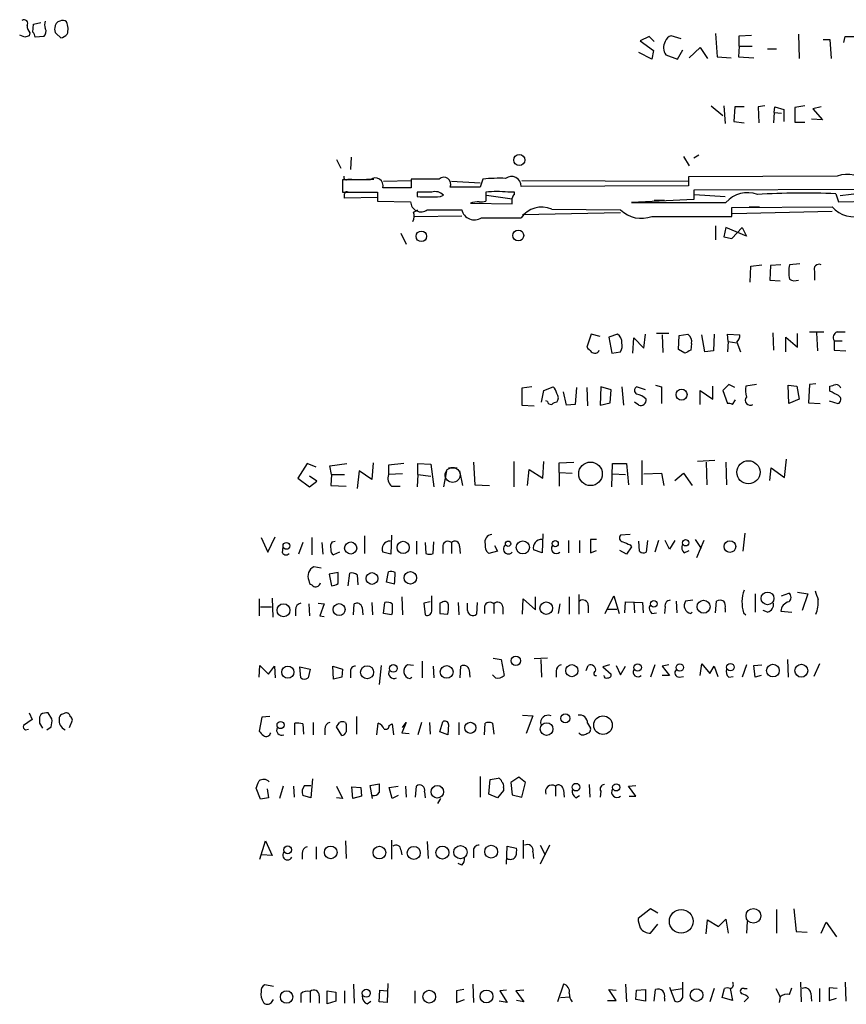
# Model space of a CAD drawing. Extents: x 7 to 1057, y 4 to 872.
# Drawn here: x 866 to 962, y 173 to 287 of the extents above; entities that cross this region are included whole.
import ezdxf

# ---------------------------------------------------------------- set-up
doc = ezdxf.new("R2010")
doc.units = 0
doc.header["$MEASUREMENT"] = 0
doc.layers.add('MAIN', color=5, linetype='CONTINUOUS')

msp = doc.modelspace()

# ---------------------------------------------------------------- linework, layer by layer
at = {"layer": 'MAIN'}
for p, q in [((867.5793, 285.3266), (867.664, 286.2579)), ((867.664, 286.2579), (868.5107, 286.4273)), ((867.2407, 285.2419), (867.156, 284.9033)), ((870.2887, 285.1573), (870.7967, 284.6493)), ((946.5733, 285.1573), (946.7427, 282.4479)), ((956.1407, 285.0726), (956.2253, 282.2786)), ((866.648, 284.7339), (866.0553, 284.9879)), ((868.8493, 284.8186), (867.8333, 284.7339)), ((938.8687, 284.8186), (937.8527, 284.3106)), ((937.8527, 284.3106), (939.3767, 283.2099)), ((939.4613, 284.2259), (938.8687, 284.8186)), ((942.594, 284.5646), (941.4087, 284.9033)), ((949.2827, 284.9033), (950.722, 284.9879)), ((949.2827, 283.7179), (949.2827, 284.9033)), ((959.0193, 284.4799), (959.7813, 284.4799)), ((959.7813, 284.4799), (959.9507, 282.2786)), ((961.39, 284.1413), (961.5593, 284.8186)), ((961.5593, 284.8186), (962.5753, 284.8186)), ((939.2073, 282.1939), (937.6833, 282.9559)), ((939.3767, 283.2099), (939.2073, 282.1939)), ((942.1707, 282.1939), (942.7633, 283.2946)), ((943.5253, 282.3633), (944.7953, 283.5486)), ((944.7953, 283.5486), (945.642, 282.2786)), ((949.2827, 283.7179), (949.198, 282.4479)), ((949.2827, 283.7179), (950.8067, 283.7179)), ((952.5847, 283.3793), (953.6007, 283.3793)), ((940.816, 282.7019), (942.1707, 282.1939)), ((946.7427, 282.4479), (948.3513, 282.3633)), ((949.198, 282.4479), (950.976, 282.3633)), ((946.0653, 276.7753), (947.42, 275.6746)), ((947.5047, 276.7753), (947.674, 274.7433)), ((948.7747, 276.6906), (948.69, 274.9973)), ((949.8753, 276.6906), (948.7747, 276.6906)), ((952.246, 276.7753), (951.484, 276.6906)), ((951.484, 276.6906), (951.5687, 274.8279)), ((953.3467, 276.0133), (953.262, 274.8279)), ((953.3467, 276.0133), (953.4313, 276.6906)), ((953.3467, 276.0133), (954.1933, 275.9286)), ((953.4313, 276.6906), (954.4473, 276.3519)), ((954.4473, 276.3519), (954.4473, 274.9973)), ((956.9027, 276.7753), (955.7173, 276.6059)), ((955.7173, 276.6059), (955.7173, 274.9126)), ((958.7653, 276.6906), (957.834, 276.4366)), ((957.834, 276.4366), (958.9347, 275.1666)), ((948.69, 274.9973), (949.8753, 274.8279)), ((955.7173, 274.9126), (956.9027, 274.9126)), ((958.9347, 275.1666), (957.6647, 275.2513)), ((902.716, 270.5946), (903.224, 269.5786)), ((904.4093, 270.8486), (904.3247, 269.4093)), ((942.848, 270.9333), (943.5253, 269.8326)), ((944.0333, 270.7639), (944.626, 271.1026)), ((906.6107, 268.2239), (903.3933, 268.2239)), ((903.3933, 268.2239), (903.3933, 266.7846)), ((904.0707, 268.3086), (904.494, 268.3086)), ((906.1873, 268.3086), (907.034, 268.3086)), ((908.1347, 268.0546), (911.352, 268.1393)), ((914.5693, 268.3086), (911.352, 268.3086)), ((911.352, 268.3086), (911.352, 267.2926)), ((916.0087, 268.0546), (919.3107, 267.8853)), ((919.6493, 268.3086), (919.3107, 267.3773)), ((924.1367, 268.1393), (943.4407, 268.0546)), ((960.628, 268.6473), (943.4407, 268.5626)), ((943.4407, 268.5626), (943.4407, 267.5466)), ((903.3933, 266.7846), (907.4573, 266.7846)), ((907.4573, 266.7846), (907.4573, 265.7686)), ((911.352, 267.2926), (908.05, 267.2926)), ((912.0293, 266.7846), (912.0293, 266.2766)), ((919.3107, 267.3773), (915.8393, 267.3773)), ((919.988, 266.7846), (919.988, 265.7686)), ((923.29, 266.7846), (922.528, 266.7846)), ((923.29, 266.5306), (923.29, 266.7846)), ((943.4407, 267.5466), (924.052, 267.4619)), ((963.5067, 267.1233), (944.0333, 267.0386)), ((944.0333, 267.0386), (944.0333, 265.9379)), ((907.4573, 266.1919), (903.6473, 266.1073)), ((907.4573, 265.7686), (911.2673, 265.6839)), ((914.7387, 266.2766), (915.0773, 266.4459)), ((920.0727, 266.4459), (923.036, 266.0226)), ((944.0333, 265.9379), (936.8367, 265.5993)), ((939.4613, 265.8533), (940.6467, 265.8533)), ((944.118, 266.5306), (947.674, 266.2766)), ((960.4587, 266.6153), (960.7973, 265.6839)), ((960.7973, 265.6839), (971.3807, 265.8533)), ((963.5067, 266.6999), (960.9667, 266.3613)), ((911.606, 264.4986), (912.114, 264.7526)), ((913.2147, 264.7526), (917.194, 264.7526)), ((918.21, 265.5146), (923.036, 265.4299)), ((927.608, 264.8373), (935.5667, 264.7526)), ((936.8367, 265.5993), (947.7587, 265.5993)), ((948.436, 265.0066), (960.0353, 265.0913)), ((948.436, 263.9906), (948.436, 265.0066)), ((948.5207, 264.3293), (960.0353, 264.5833)), ((950.468, 265.0913), (951.6533, 265.0913)), ((911.6907, 263.9906), (917.194, 264.0753)), ((919.48, 263.8213), (924.052, 263.8213)), ((935.5667, 264.4139), (924.2213, 264.1599)), ((939.2073, 263.9906), (948.436, 263.9906)), ((946.5733, 262.8899), (946.5733, 261.2813)), ((947.7587, 262.7206), (947.5047, 261.6199)), ((950.1293, 261.7046), (947.7587, 262.7206)), ((948.436, 261.4506), (949.6213, 262.7206)), ((949.6213, 262.7206), (950.1293, 261.7046)), ((910.1667, 262.0433), (910.7593, 260.7733)), ((947.5047, 261.6199), (948.436, 261.4506)), ((950.5527, 256.3706), (950.6373, 258.2333)), ((950.6373, 258.2333), (951.9073, 258.4026)), ((952.9233, 258.3179), (952.8387, 256.6246)), ((954.1087, 258.4026), (952.9233, 258.3179)), ((956.31, 258.4873), (955.1247, 258.4026)), ((958.0033, 257.6406), (958.0033, 256.6246)), ((952.8387, 256.6246), (954.024, 256.5399)), ((932.18, 250.3593), (931.672, 248.8353)), ((933.196, 250.1053), (932.18, 250.3593)), ((935.228, 250.3593), (934.212, 250.0206)), ((934.212, 250.0206), (934.5507, 248.1579)), ((937.006, 248.1579), (937.0907, 249.9359)), ((937.0907, 249.9359), (938.276, 248.7506)), ((938.276, 248.7506), (938.4453, 250.3593)), ((941.1547, 250.4439), (939.7153, 250.4439)), ((940.3927, 250.2746), (940.4773, 248.2426)), ((942.2553, 248.5813), (942.34, 250.1899)), ((942.34, 250.1899), (943.356, 250.3593)), ((945.3033, 248.3273), (944.9647, 250.2746)), ((946.404, 250.3593), (946.3193, 248.4119)), ((948.0127, 249.5126), (947.928, 250.3593)), ((947.928, 250.3593), (949.3673, 250.2746)), ((953.1773, 250.5286), (953.262, 248.4966)), ((954.7013, 248.3273), (954.7013, 250.0206)), ((954.7013, 250.0206), (956.056, 248.8353)), ((956.056, 248.8353), (956.056, 250.4439)), ((957.4107, 250.6133), (959.104, 250.6133)), ((958.2573, 250.5286), (958.342, 248.4119)), ((960.628, 250.6133), (961.5593, 250.6133)), ((943.0173, 248.1579), (942.2553, 248.5813)), ((943.7793, 249.2586), (943.6947, 248.4966)), ((948.0127, 249.5126), (947.928, 248.3273)), ((948.0127, 249.5126), (949.0287, 249.3433)), ((949.0287, 249.4279), (949.452, 248.3273)), ((960.2893, 249.5973), (960.2893, 248.4966)), ((960.2893, 249.5973), (961.2207, 249.5973)), ((934.5507, 248.1579), (935.5667, 248.3273)), ((946.3193, 248.4119), (945.3033, 248.3273)), ((960.2893, 248.4966), (961.644, 248.4119)), ((925.322, 244.2633), (924.1367, 244.0939)), ((924.1367, 244.0939), (924.1367, 242.1466)), ((926.6767, 243.8399), (927.7773, 244.2633)), ((930.4867, 244.1786), (930.3173, 242.2313)), ((931.672, 244.1786), (931.7567, 242.0619)), ((933.2807, 244.2633), (933.196, 242.1466)), ((934.466, 243.9246), (933.2807, 244.2633)), ((935.736, 244.2633), (935.9053, 242.1466)), ((938.4453, 243.9246), (937.4293, 244.2633)), ((939.6307, 244.4326), (940.308, 244.2633)), ((940.308, 244.2633), (940.308, 242.3159)), ((946.2347, 242.8239), (946.2347, 244.3479)), ((948.0973, 244.5173), (947.42, 243.8399)), ((948.7747, 244.1786), (948.0973, 244.5173)), ((951.3147, 244.5173), (950.0447, 244.3479)), ((955.04, 242.3159), (954.9553, 244.4326)), ((954.9553, 244.4326), (955.9713, 244.3479)), ((955.9713, 244.3479), (956.2253, 242.8239)), ((957.4107, 244.5173), (957.326, 242.4006)), ((958.1727, 244.6019), (957.4107, 244.5173)), ((959.7813, 243.7553), (959.7813, 244.3479)), ((926.4227, 242.4853), (926.6767, 243.8399)), ((929.3013, 242.1466), (928.9627, 243.6706)), ((934.3813, 242.4006), (934.466, 243.9246)), ((944.7953, 242.2313), (944.7953, 243.8399)), ((944.7953, 243.8399), (946.2347, 242.8239)), ((947.42, 243.8399), (947.928, 242.3159)), ((956.2253, 242.8239), (955.04, 242.3159)), ((924.1367, 242.1466), (925.576, 242.0619)), ((927.1, 242.5699), (926.9307, 242.6546)), ((930.3173, 242.2313), (929.3013, 242.1466)), ((933.196, 242.1466), (934.3813, 242.4006)), ((937.6833, 242.1466), (937.1753, 242.4853)), ((948.5207, 242.2313), (948.8593, 242.7393)), ((957.326, 242.4006), (958.6807, 242.3159)), ((959.6967, 242.6546), (960.7127, 242.3159)), ((899.3293, 235.3733), (898.2287, 233.6799)), ((900.3453, 234.9499), (899.3293, 235.3733)), ((901.954, 235.1193), (903.9013, 235.3733)), ((902.1233, 234.1033), (901.954, 235.1193)), ((906.9493, 235.4579), (906.78, 233.5106)), ((910.5053, 235.3733), (908.7273, 235.2039)), ((908.7273, 235.2039), (908.7273, 234.1033)), ((912.114, 234.1033), (912.114, 235.3733)), ((912.114, 235.3733), (913.638, 235.2886)), ((913.638, 235.2886), (913.9767, 232.6639)), ((915.67, 234.8653), (916.686, 234.8653)), ((918.5487, 235.5426), (918.718, 232.9179)), ((923.2053, 235.6273), (923.2053, 232.6639)), ((926.592, 233.6799), (926.6767, 235.6273)), ((928.4547, 235.4579), (930.148, 235.5426)), ((928.4547, 234.3573), (928.4547, 235.4579)), ((934.5507, 232.6639), (934.6353, 235.3733)), ((934.6353, 235.3733), (936.244, 235.3733)), ((936.244, 235.3733), (936.498, 232.9179)), ((938.022, 235.7119), (938.022, 232.9179)), ((946.4887, 235.7119), (944.4567, 235.6273)), ((945.4727, 235.5426), (945.5573, 232.9179)), ((947.7587, 235.5426), (947.8433, 232.9179)), ((952.8387, 233.4259), (953.008, 234.8653)), ((953.008, 234.8653), (954.532, 233.7646)), ((954.532, 233.7646), (954.786, 235.8813)), ((900.43, 233.3413), (899.5833, 233.9339)), ((902.1233, 234.1033), (902.0387, 232.8333)), ((902.1233, 234.1033), (903.6473, 234.1033)), ((905.3407, 234.5266), (905.0867, 232.4946)), ((906.78, 233.5106), (905.3407, 234.5266)), ((910.336, 234.1879), (908.7273, 234.1033)), ((912.114, 234.1033), (912.0293, 232.6639)), ((912.114, 234.1033), (913.638, 233.9339)), ((915.416, 234.5266), (915.0773, 232.6639)), ((916.94, 234.5266), (917.2787, 232.8333)), ((924.814, 232.8333), (924.9833, 234.6959)), ((924.9833, 234.6959), (926.592, 233.6799)), ((928.4547, 234.3573), (928.4547, 232.7486)), ((928.4547, 234.3573), (929.9787, 234.2726)), ((934.6353, 234.1879), (936.1593, 234.1033)), ((938.276, 234.1879), (940.308, 234.2726)), ((940.308, 234.2726), (940.562, 232.8333)), ((941.832, 233.4259), (942.848, 234.2726)), ((942.848, 234.2726), (943.864, 232.8333)), ((898.2287, 233.6799), (899.5833, 232.6639)), ((899.5833, 232.6639), (900.43, 233.3413)), ((902.0387, 232.8333), (903.8167, 232.7486)), ((909.066, 232.7486), (910.082, 232.7486)), ((918.718, 232.9179), (920.4113, 232.8333)), ((894.7573, 225.1286), (895.604, 226.9066)), ((905.9333, 226.9913), (905.9333, 224.9593)), ((909.066, 227.0759), (908.9813, 224.8746)), ((926.592, 227.2453), (926.5073, 225.0439)), ((936.6673, 227.1606), (935.5667, 227.0759)), ((949.96, 227.3299), (949.706, 225.2133)), ((893.9953, 226.8219), (894.7573, 225.1286)), ((896.4507, 225.0439), (896.5353, 225.7213)), ((898.8213, 226.2293), (898.3133, 224.8746)), ((899.8373, 226.8219), (899.8373, 224.7899)), ((901.0227, 226.2293), (901.1073, 224.8746)), ((902.208, 226.3139), (902.5467, 226.3986)), ((911.9447, 226.3986), (911.9447, 224.8746)), ((912.9607, 226.2293), (913.0453, 224.9593)), ((913.892, 224.9593), (913.9767, 226.3139)), ((914.9927, 225.8906), (914.9927, 224.9593)), ((916.0087, 226.2293), (916.0087, 224.9593)), ((916.94, 225.8059), (917.0247, 224.9593)), ((921.004, 225.8906), (921.3427, 225.2133)), ((929.5553, 226.4833), (929.5553, 225.0439)), ((930.8253, 226.4833), (930.8253, 225.0439)), ((932.7727, 226.5679), (932.0953, 226.5679)), ((932.0953, 226.5679), (932.0953, 225.0439)), ((936.8367, 225.7213), (936.244, 224.8746)), ((936.6673, 225.9753), (936.8367, 225.7213)), ((937.768, 225.2133), (937.6833, 226.3986)), ((938.6993, 226.4833), (938.53, 225.1286)), ((939.9693, 226.4833), (939.546, 225.1286)), ((941.2393, 225.4673), (940.7313, 226.4833)), ((941.832, 226.4833), (941.2393, 225.4673)), ((944.2027, 226.5679), (944.88, 225.5519)), ((945.2187, 226.4833), (944.372, 224.4513)), ((903.0547, 225.1286), (902.3773, 224.7899)), ((908.9813, 224.8746), (908.05, 225.1286)), ((921.3427, 225.2133), (920.3267, 224.9593)), ((926.5073, 225.0439), (925.4913, 225.3826)), ((932.0953, 225.0439), (932.7727, 225.2979)), ((936.244, 224.8746), (935.482, 225.2979)), ((942.9327, 225.0439), (943.5253, 225.2979)), ((900.938, 223.2659), (900.0913, 223.4353)), ((902.8853, 222.7579), (901.8693, 222.5886)), ((901.8693, 222.5886), (902.1233, 221.2339)), ((902.8853, 221.4879), (902.8853, 222.7579)), ((904.0707, 221.2339), (904.24, 222.6733)), ((905.0867, 222.5039), (905.1713, 221.3186)), ((908.4733, 221.6573), (908.7273, 222.8426)), ((899.4987, 221.8266), (899.5833, 221.4879)), ((909.4047, 221.4033), (908.4733, 221.6573)), ((913.7227, 218.4399), (913.7227, 220.0486)), ((930.7407, 220.2179), (930.7407, 217.9319)), ((933.7887, 218.0166), (934.8047, 220.0486)), ((934.8047, 220.0486), (935.3973, 218.0166)), ((951.1453, 220.3026), (951.1453, 218.1859)), ((954.1933, 220.0486), (955.04, 220.3873)), ((956.056, 220.4719), (957.2413, 220.3026)), ((957.2413, 220.3026), (956.564, 218.3553)), ((893.7413, 219.7099), (893.7413, 217.7626)), ((895.2653, 219.7946), (895.35, 217.5933)), ((899.4987, 219.1173), (899.5833, 217.7626)), ((900.5993, 219.2019), (901.2767, 219.1173)), ((901.2767, 219.1173), (900.7687, 217.7626)), ((904.6633, 217.8473), (904.748, 219.1173)), ((906.78, 219.2866), (906.8647, 217.8473)), ((908.1347, 218.0166), (908.304, 219.2866)), ((910.2513, 219.9639), (910.336, 217.8473)), ((913.5533, 219.3713), (912.7913, 219.2019)), ((912.7913, 219.2019), (912.9607, 217.8473)), ((914.908, 219.2866), (914.654, 219.2019)), ((914.654, 219.2019), (914.654, 218.0166)), ((916.7707, 219.2866), (916.8553, 217.8473)), ((917.8713, 218.3553), (917.8713, 219.2019)), ((918.972, 219.2866), (918.8873, 217.9319)), ((920.9193, 219.1173), (920.9193, 218.0166)), ((924.2213, 217.9319), (924.306, 219.7099)), ((924.306, 219.7099), (925.7453, 218.4399)), ((925.7453, 218.4399), (925.7453, 219.9639)), ((928.5393, 219.1173), (928.37, 218.0166)), ((929.64, 219.9639), (929.64, 217.9319)), ((931.8413, 218.9479), (931.8413, 218.1013)), ((936.0747, 218.1013), (936.1593, 219.3713)), ((936.1593, 219.3713), (938.1067, 219.2866)), ((937.0907, 219.3713), (937.1753, 218.1013)), ((938.1067, 219.2866), (938.1913, 218.1013)), ((942.0013, 219.4559), (942.086, 218.1013)), ((943.9487, 219.5406), (943.102, 219.4559)), ((946.5733, 218.1013), (946.658, 219.4559)), ((893.9107, 218.7786), (895.1807, 218.7786)), ((897.9747, 218.4399), (897.9747, 217.7626)), ((900.7687, 217.7626), (901.2767, 217.6779)), ((905.6793, 218.6939), (905.764, 217.8473)), ((909.066, 217.8473), (908.1347, 218.0166)), ((909.1507, 218.1013), (909.066, 217.8473)), ((914.654, 218.0166), (915.5853, 217.9319)), ((919.8187, 218.8633), (919.8187, 218.0166)), ((921.9353, 218.7786), (921.9353, 217.9319)), ((934.0427, 218.5246), (935.1433, 218.5246)), ((939.2073, 218.0166), (939.7153, 218.1013)), ((940.7313, 218.7786), (940.6467, 218.0166)), ((943.6947, 218.0166), (943.864, 218.1859)), ((947.674, 218.6093), (947.674, 218.1859)), ((949.7907, 218.1013), (950.0447, 217.8473)), ((952.5847, 218.1859), (952.0767, 218.3553)), ((954.1087, 218.2706), (955.3787, 218.1859)), ((911.606, 212.0053), (910.9287, 212.0899)), ((912.622, 212.5133), (912.622, 210.5659)), ((920.8347, 212.8519), (921.766, 212.6826)), ((921.766, 212.6826), (922.1047, 210.8199)), ((927.1, 212.8519), (925.576, 212.7673)), ((926.338, 212.6826), (926.4227, 210.6506)), ((934.2967, 212.0899), (933.5347, 211.8359)), ((939.546, 212.0899), (939.038, 210.6506)), ((941.1547, 212.0899), (940.3927, 211.9206)), ((944.7953, 210.8199), (944.9647, 212.1746)), ((944.9647, 212.1746), (945.896, 211.0739)), ((950.1293, 212.0899), (949.6213, 210.6506)), ((950.976, 212.0053), (951.9073, 212.0899)), ((954.8707, 212.6826), (954.9553, 210.6506)), ((958.596, 212.1746), (957.9187, 210.7353)), ((893.7413, 210.6506), (893.826, 212.0053)), ((893.826, 212.0053), (894.842, 210.9893)), ((894.842, 210.9893), (895.5193, 211.9206)), ((895.5193, 211.9206), (895.604, 210.5659)), ((898.4827, 211.8359), (899.668, 211.5819)), ((898.5673, 210.5659), (898.4827, 211.8359)), ((899.668, 211.5819), (899.414, 210.5659)), ((902.2927, 211.9206), (903.3933, 211.5819)), ((902.3773, 210.3966), (902.2927, 211.9206)), ((903.3933, 211.5819), (903.3087, 210.6506)), ((904.3247, 211.3279), (904.3247, 210.5659)), ((907.8807, 212.0053), (907.6267, 209.8039)), ((913.892, 211.9206), (913.9767, 210.5659)), ((917.0247, 210.5659), (917.1093, 211.9206)), ((918.0407, 211.4973), (918.1253, 210.6506)), ((921.0887, 210.5659), (920.75, 210.9046)), ((928.116, 211.3279), (928.116, 210.6506)), ((931.5873, 211.4126), (931.8413, 212.0053)), ((933.5347, 211.8359), (934.466, 210.9893)), ((935.0587, 212.0053), (935.5667, 210.9046)), ((935.5667, 210.9046), (936.1593, 211.9206)), ((940.3927, 211.9206), (941.2393, 210.8199)), ((945.896, 211.0739), (946.404, 211.9206)), ((946.404, 211.9206), (946.8273, 210.7353)), ((951.1453, 210.6506), (950.976, 212.0053)), ((903.3087, 210.6506), (902.3773, 210.3966)), ((911.1827, 210.4813), (911.4367, 210.6506)), ((941.2393, 210.8199), (940.3927, 210.8199)), ((942.34, 210.6506), (942.848, 210.7353)), ((948.0973, 210.6506), (948.6053, 210.7353)), ((951.8227, 210.8199), (951.1453, 210.6506)), ((867.156, 206.5019), (867.4947, 205.7399)), ((869.7807, 205.8246), (869.3573, 206.5019)), ((867.4947, 205.7399), (866.4787, 205.0626)), ((868.5107, 206.3326), (868.3413, 205.9939)), ((868.3413, 205.3166), (868.68, 204.7239)), ((871.8127, 204.8086), (872.1513, 205.6553)), ((894.08, 205.9939), (893.7413, 204.3853)), ((895.0113, 206.0786), (894.08, 205.9939)), ((897.89, 203.9619), (897.89, 205.3166)), ((898.8213, 205.2319), (898.906, 204.0466)), ((900.0067, 205.4013), (900.0067, 203.9619)), ((903.732, 205.4013), (903.8167, 205.1473)), ((905.002, 206.0786), (905.002, 204.0466)), ((907.3727, 203.9619), (907.542, 205.3166)), ((908.812, 205.0626), (909.1507, 205.2319)), ((909.1507, 205.2319), (909.32, 203.9619)), ((910.7593, 205.4013), (910.2513, 204.2159)), ((910.336, 204.8086), (910.7593, 205.4013)), ((912.5373, 205.4013), (912.114, 203.9619)), ((913.4687, 205.4013), (913.5533, 204.0466)), ((914.654, 204.3006), (914.9927, 205.4859)), ((916.8553, 205.4013), (916.8553, 203.9619)), ((919.8187, 203.9619), (919.9033, 205.3166)), ((920.75, 205.3166), (920.9193, 204.0466)), ((924.2213, 206.2479), (925.4067, 206.1633)), ((925.4067, 206.1633), (924.6447, 204.1313)), ((931.7567, 205.3166), (932.0953, 204.7239)), ((866.7327, 204.5546), (867.0713, 204.6393)), ((869.188, 204.5546), (869.696, 204.8933)), ((901.3613, 204.6393), (901.3613, 203.9619)), ((903.3087, 203.8773), (902.716, 204.8933)), ((910.2513, 204.2159), (911.098, 204.1313)), ((915.5853, 203.9619), (914.654, 204.3006)), ((915.67, 205.1473), (915.5853, 203.9619)), ((899.922, 198.8819), (899.7527, 196.6806)), ((919.3107, 199.1359), (919.3107, 196.7653)), ((920.3267, 197.1039), (920.496, 198.7973)), ((920.496, 198.7973), (921.4273, 198.9666)), ((923.798, 199.0513), (922.8667, 198.4586)), ((922.8667, 198.4586), (923.036, 197.0193)), ((924.56, 198.4586), (923.798, 199.0513)), ((924.1367, 196.7653), (924.56, 198.4586)), ((893.9107, 196.5113), (893.4027, 197.7813)), ((894.6727, 197.6966), (894.842, 196.6806)), ((896.5353, 198.0353), (896.112, 196.5959)), ((897.7207, 198.0353), (897.8053, 196.7653)), ((898.9907, 198.1199), (899.7527, 198.1199)), ((902.716, 198.0353), (903.3933, 196.5959)), ((904.494, 197.9506), (905.51, 197.8659)), ((904.5787, 196.5959), (904.494, 197.9506)), ((905.51, 197.8659), (905.5947, 196.8499)), ((906.6107, 198.1199), (907.6267, 198.2893)), ((906.8647, 196.5959), (906.6107, 198.1199)), ((908.812, 197.8659), (909.828, 198.0353)), ((909.1507, 196.5959), (908.812, 197.8659)), ((910.6747, 198.0353), (910.7593, 196.7653)), ((911.86, 196.7653), (911.9447, 198.0353)), ((912.876, 197.3579), (912.9607, 196.6806)), ((922.02, 197.5273), (921.3427, 196.6806)), ((922.02, 197.8659), (922.02, 197.5273)), ((928.0313, 198.0353), (928.0313, 196.8499)), ((928.9627, 197.6119), (929.0473, 196.7653)), ((931.926, 198.2046), (932.0107, 196.7653)), ((933.2807, 197.4426), (933.196, 196.7653)), ((936.498, 198.0353), (937.3447, 198.1199)), ((937.3447, 196.8499), (936.498, 198.0353)), ((894.842, 196.6806), (893.9107, 196.5113)), ((899.7527, 196.6806), (898.8213, 196.9346)), ((903.3933, 196.5959), (902.716, 196.6806)), ((905.5947, 196.8499), (904.5787, 196.5959)), ((909.828, 196.9346), (909.1507, 196.5959)), ((914.7387, 196.5959), (914.4, 196.0033)), ((921.3427, 196.6806), (920.3267, 197.1039)), ((923.036, 197.0193), (924.1367, 196.7653)), ((930.402, 196.6806), (930.8253, 196.9346)), ((936.5827, 196.8499), (937.3447, 196.8499)), ((893.826, 189.5686), (894.5033, 191.6853)), ((894.5033, 191.6853), (895.2653, 189.9919)), ((903.732, 191.6853), (903.8167, 189.6533)), ((909.066, 191.7699), (909.066, 189.5686)), ((913.2147, 191.6006), (913.2993, 189.6533)), ((924.306, 191.7699), (924.306, 189.6533)), ((900.3453, 191.0079), (900.3453, 189.5686)), ((910.1667, 190.6693), (910.2513, 190.0766)), ((918.5487, 190.4999), (918.5487, 189.7379)), ((922.3587, 188.9759), (922.4433, 191.0926)), ((922.4433, 191.0926), (923.544, 190.8386)), ((925.4067, 190.4153), (925.4913, 189.6533)), ((926.2533, 191.1773), (926.846, 190.0766)), ((927.354, 191.1773), (926.2533, 188.9759)), ((895.2653, 189.9919), (894.08, 190.0766)), ((898.7367, 190.2459), (898.7367, 189.5686)), ((917.194, 188.8913), (916.7707, 189.0606)), ((939.038, 183.8113), (937.5987, 182.7106)), ((939.8847, 183.3033), (939.038, 183.8113)), ((953.6007, 183.7266), (953.6007, 181.0173)), ((955.6327, 183.8113), (955.8867, 181.1866)), ((945.4727, 180.9326), (945.642, 182.5413)), ((945.642, 182.5413), (946.912, 181.7793)), ((946.912, 181.7793), (947.7587, 182.6259)), ((947.7587, 182.6259), (948.0127, 181.0173)), ((939.038, 181.0173), (939.8847, 182.0333)), ((950.214, 182.3719), (950.1293, 181.0173)), ((958.7653, 181.0173), (959.358, 182.2873)), ((959.358, 182.2873), (960.5433, 180.5939)), ((955.8867, 181.1866), (957.1567, 181.1019)), ((895.4347, 174.8366), (894.4187, 175.0059)), ((904.6633, 175.0906), (904.748, 172.8893)), ((908.6427, 175.1753), (908.558, 172.9739)), ((917.448, 174.4979), (916.6013, 174.3286)), ((918.464, 175.0906), (918.5487, 172.9739)), ((928.9627, 175.0906), (928.2853, 173.0586)), ((935.0587, 173.2279), (934.212, 174.4979)), ((934.212, 174.4979), (935.0587, 174.4133)), ((936.1593, 175.0906), (936.244, 173.0586)), ((937.4293, 174.4133), (938.4453, 174.4979)), ((938.4453, 174.4979), (938.4453, 173.1433)), ((939.4613, 173.1433), (939.6307, 174.4979)), ((941.2393, 174.7519), (941.832, 173.1433)), ((941.4933, 174.4133), (942.6787, 174.5826)), ((942.7633, 173.5666), (942.7633, 175.3446)), ((946.404, 174.5826), (945.896, 173.0586)), ((947.3353, 173.5666), (947.5893, 174.5826)), ((948.2667, 174.5826), (948.5207, 173.2279)), ((949.8753, 174.5826), (950.214, 174.5826)), ((953.516, 174.5826), (954.024, 173.6513)), ((955.1247, 173.9053), (955.3787, 174.6673)), ((956.3947, 175.3446), (956.4793, 173.0586)), ((958.596, 174.5826), (958.596, 173.0586)), ((960.628, 174.5826), (959.6967, 174.6673)), ((959.6967, 174.6673), (959.6967, 173.2279)), ((961.5593, 175.3446), (961.644, 173.1433)), ((895.1807, 172.9739), (895.4347, 173.3126)), ((898.5673, 173.9899), (898.5673, 172.9739)), ((899.668, 174.2439), (899.668, 172.9739)), ((900.684, 173.7359), (900.684, 172.8893)), ((901.6153, 174.3286), (902.6313, 174.1593)), ((901.6153, 172.8046), (901.6153, 174.3286)), ((902.6313, 174.1593), (902.6313, 173.1433)), ((903.6473, 174.3286), (903.6473, 172.8893)), ((907.6267, 173.0586), (907.7113, 174.4133)), ((907.7113, 174.4133), (908.558, 174.3286)), ((911.7753, 174.3286), (911.7753, 172.8893)), ((916.6013, 174.3286), (916.6013, 172.9739)), ((916.6013, 172.9739), (917.5327, 173.3126)), ((922.3587, 174.4133), (921.5967, 174.3286)), ((921.5967, 174.3286), (922.4433, 172.9739)), ((924.3907, 174.4133), (923.4593, 174.3286)), ((923.4593, 174.3286), (924.3907, 173.0586)), ((928.624, 173.5666), (929.7247, 173.6513)), ((937.3447, 173.3126), (937.4293, 174.4133)), ((938.4453, 173.1433), (937.3447, 173.3126)), ((940.6467, 173.4819), (940.6467, 173.1433)), ((948.5207, 173.2279), (947.3353, 173.5666)), ((949.8753, 173.0586), (950.3833, 173.5666)), ((954.024, 173.6513), (953.9393, 172.9739)), ((957.58, 174.0746), (957.6647, 173.1433)), ((959.6967, 173.2279), (960.5433, 173.4819)), ((902.6313, 173.1433), (901.6153, 172.8046)), ((906.272, 172.8046), (906.6953, 173.1433)), ((908.558, 172.9739), (907.6267, 173.0586)), ((922.4433, 172.9739), (921.512, 173.1433)), ((924.3907, 173.0586), (923.544, 173.2279)), ((934.0427, 173.2279), (935.0587, 173.2279))]:
    msp.add_line(p, q, dxfattribs=at)
for centre, radius in [((923.8534, 270.5201), 0.6484), ((912.5278, 261.6875), 0.6101), ((923.7364, 261.7788), 0.6329), ((942.6251, 243.3556), 0.6391), ((932.0933, 234.1825), 1.3636), ((950.367, 234.3677), 1.3384), ((896.9078, 225.8399), 0.3909), ((904.3494, 225.5937), 0.7022), ((910.4131, 225.6664), 0.7047), ((922.5597, 226.0917), 0.3085), ((924.2627, 225.6658), 0.7582), ((928.0131, 226.1023), 0.3497), ((943.1019, 226.2011), 0.3668), ((948.2183, 225.7631), 0.6785), ((906.8079, 222.0694), 0.6775), ((911.2497, 222.1418), 0.7218), ((952.5732, 219.7612), 0.736), ((896.573, 218.3935), 0.7476), ((903.0057, 218.4653), 0.6988), ((926.9745, 218.6311), 0.7272), ((939.4082, 219.1353), 0.3827), ((945.1788, 218.7975), 0.7488), ((909.2804, 211.6511), 0.4416), ((923.4547, 212.5426), 0.5498), ((929.9324, 211.3957), 0.707), ((937.552, 211.7661), 0.4326), ((942.422, 211.7626), 0.4329), ((948.2737, 211.8007), 0.4346), ((953.201, 211.4067), 0.7348), ((956.4912, 211.3888), 0.7456), ((897.0741, 211.2279), 0.7066), ((906.2497, 211.2171), 0.7533), ((915.4548, 211.2504), 0.7384), ((929.1844, 205.8756), 0.533), ((896.2377, 205.1011), 0.4151), ((918.1948, 204.7801), 0.6467), ((927.014, 204.6306), 0.7309), ((933.5372, 205.088), 1.0738), ((914.3693, 197.3741), 0.7265), ((930.402, 197.9083), 0.4426), ((935.069, 197.882), 0.4152), ((897.0498, 190.6551), 0.4525), ((902.0415, 190.3541), 0.7405), ((907.6707, 190.3391), 0.7331), ((911.6517, 190.2981), 0.752), ((914.9574, 190.3358), 0.7516), ((917.041, 190.3761), 0.7635), ((920.6016, 190.4368), 0.7381), ((942.587, 182.377), 1.3704), ((950.9444, 183.0148), 0.8516), ((906.1493, 174.0502), 0.4668), ((920.0582, 173.6762), 0.7417), ((944.359, 173.8381), 0.7295), ((896.9312, 173.6186), 0.7191), ((913.4439, 173.6515), 0.7348)]:
    msp.add_circle(centre, radius, dxfattribs=at)
at = {"layer": 'MAIN', "color": 5}
msp.add_circle((916.1356, 234.061), 0.8616, dxfattribs=at)
at = {"layer": 'MAIN'}
for centre, radius, start, end in [((866.5633, 286.3426), 0.4234, 323.132809, 126.867191), ((870.0344, 286.1732), 1.1004, 157.370923, 202.624271), ((870.8292, 285.8939), 0.7124, 99.468933, 184.774997), ((871.0386, 286.0645), 0.6243, 45.77878, 121.541369), ((869.6397, 285.6818), 2.0134, 342.387594, 24.348807), ((868.2563, 286.1393), 1.3552, 182.143942, 221.464317), ((866.8778, 284.6752), 0.9573, 3.51548, 42.879217), ((868.3354, 285.3931), 0.7708, 311.813173, 27.572295), ((870.7122, 285.623), 0.6295, 160.359033, 227.717127), ((870.3923, 286.2747), 1.675, 283.971531, 314.136456), ((909.252, 157.8187), 133.8752, 108.327138, 108.556321), ((941.9644, 283.5301), 1.4159, 150.565314, 215.798287), ((941.7049, 283.9297), 1.0177, 106.921424, 163.078576), ((903.859, 268.5414), 0.3147, 160.332702, 312.282263), ((907.2033, 267.562), 0.8885, 342.350155, 131.83813), ((915.1197, 267.7275), 0.8003, 334.049701, 133.445825), ((921.5976, 248.6438), 19.7611, 88.038445, 95.658143), ((922.9513, 267.5234), 1.1024, 356.802007, 127.904155), ((961.771, 265.5339), 3.3166, 41.140583, 110.159335), ((903.9013, 266.5941), 0.2549, 48.355262, 175.228891), ((912.876, -156.565), 423.3504, 89.885408, 90.114592), ((914.146, 265.5992), 1.2587, 42.275832, 109.651374), ((921.258, 256.8566), 10.0089, 82.710255, 97.289745), ((776.6473, 266.3613), 127.0003, 359.885409, 0.114591), ((912.4951, 265.7495), 1.2296, 183.058342, 305.823171), ((913.384, 943.6259), 677.3507, 269.8854085, 270.1145916), ((919.2258, 262.5517), 3.1322, 89.996341, 108.923755), ((919.4374, 267.2521), 1.5824, 262.322568, 290.362373), ((923.5862, 266.065), 0.5518, 122.463229, 175.603684), ((753.686, 265.7686), 169.3503, 359.885409, 0.114591), ((950.2563, 263.4171), 3.3166, 69.84126, 138.855678), ((956.7521, 178.5326), 88.1607, 87.590363, 93.480936), ((910.4632, 264.0329), 1.234, 329.03067, 22.171283), ((918.6757, 265.1182), 1.5261, 193.860507, 301.805997), ((926.465, 262.1069), 2.96, 67.28484, 144.606782), ((937.9811, 267.2102), 3.4452, 225.508028, 290.849574), ((962.533, 267.2733), 3.3166, 221.140583, 290.159335), ((958.9321, 257.5559), 3.9004, 167.462429, 192.536137), ((958.5395, 257.8664), 0.5818, 67.16348, 202.83652), ((955.7127, 257.6267), 1.0897, 237.342492, 293.127477), ((934.6142, 249.4174), 1.1242, 356.220843, 56.90926), ((942.7422, 249.4915), 1.0629, 347.34315, 54.728008), ((948.3812, 250.1779), 0.9908, 310.805138, 5.600693), ((960.8398, 249.9782), 0.6694, 108.443068, 214.679997), ((1058.9259, 375.5812), 179.6053, 224.885409, 225.114592), ((934.3816, 249.0469), 1.3865, 328.733619, 12.344134), ((932.5892, 248.7223), 0.5687, 223.988416, 336.621526), ((1028.0359, 78.9674), 189.3504, 116.45046, 116.679629), ((926.5741, 243.0961), 1.6763, 13.988163, 44.129898), ((937.6551, 243.8399), 0.4798, 118.071082, 241.923298), ((954.5348, 244.0092), 4.5029, 175.686199, 191.936301), ((917.77, 413.7826), 174.5654, 283.925632, 284.154815), ((960.4945, 243.941), 0.5774, 15.355202, 93.55467), ((927.5442, 242.9933), 0.8301, 322.267279, 37.732721), ((937.0164, 241.3314), 2.1257, 44.597844, 78.79949), ((937.9131, 242.7272), 0.6244, 248.406467, 8.908706), ((950.5741, 242.712), 0.576, 140.558708, 303.419663), ((833.2793, -10.5187), 284.0036, 63.320366, 63.549531), ((960.5399, 242.8011), 0.5151, 289.60294, 60.020584), ((927.5402, 242.6799), 0.4537, 194.030118, 278.59446), ((928.26, 241.5284), 0.9587, 93.546139, 132.848561), ((948.0975, 241.3847), 0.9465, 63.440363, 100.316217), ((909.9129, 233.68), 1.2589, 160.351687, 227.720494), ((920.732, 226.3003), 0.8629, 94.433336, 196.17707), ((935.8911, 226.7607), 0.4523, 135.824085, 261.045813), ((902.9697, 225.7213), 0.965, 142.117206, 195.260326), ((908.8861, 225.4884), 0.9102, 89.332775, 203.283723), ((915.6046, 225.7482), 0.6283, 49.971417, 166.899431), ((916.3997, 225.8533), 0.5425, 354.986332, 136.120374), ((921.0116, 225.8545), 1.1272, 169.500563, 232.581105), ((922.5867, 225.4905), 0.5769, 122.82235, 321.149419), ((926.402, 225.6301), 0.9437, 83.593431, 195.204001), ((928.1304, 225.5256), 0.5699, 140.175121, 315.845974), ((1020.8939, 437.7944), 227.9505, 248.086337, 248.31552), ((943.5818, 225.7212), 0.9382, 164.285299, 226.217957), ((896.8586, 225.2441), 0.4544, 206.142108, 321.190538), ((902.7162, 225.3826), 0.6827, 172.873943, 240.239505), ((913.4687, 225.975), 1.1004, 247.370923, 292.624271), ((938.2034, 225.6607), 0.6243, 225.77878, 301.541369), ((900.6393, 222.3199), 1.2427, 116.165051, 203.38808), ((904.4939, 221.7415), 0.9658, 52.133342, 105.242111), ((908.9813, 221.6577), 1.2118, 65.215613, 102.09905), ((892.7151, 223.1256), 16.7782, 354.10816, 358.744245), ((984.4872, 348.3185), 152.6259, 236.200557, 236.42974), ((900.3031, 221.6656), 0.5581, 247.695256, 350.40601), ((902.0384, 222.7585), 1.527, 273.187323, 303.684864), ((953.769, 219.2867), 4.1512, 159.714542, 196.592292), ((954.659, 219.8793), 0.635, 306.869898, 53.130102), ((1212.2496, 304.8057), 267.7345, 198.322042, 198.551232), ((898.7154, 218.4753), 0.7415, 101.520561, 182.736234), ((905.0725, 218.5951), 0.6148, 9.247824, 121.857207), ((908.5581, 218.3553), 0.9653, 52.12814, 105.261365), ((1163.1505, 218.6093), 254.0003, 179.885409, 180.114592), ((915.2231, 218.962), 0.4524, 8.977235, 134.149179), ((912.3254, 218.7364), 3.3577, 346.137165, 5.060949), ((920.4452, 218.6602), 0.6586, 43.954124, 162.038241), ((921.3668, 218.7665), 0.5686, 1.219304, 141.906726), ((931.2063, 218.948), 0.6349, 359.990977, 126.875312), ((939.7012, 218.6516), 0.8045, 158.38772, 232.124392), ((941.3048, 218.944), 0.5969, 88.156722, 196.087801), ((943.8673, 218.9293), 0.929, 145.468289, 259.2913), ((947.0813, 218.4402), 1.1004, 67.370923, 112.624271), ((946.743, 218.8633), 0.9651, 344.739674, 37.882794), ((952.3644, 219.0665), 0.9078, 284.045429, 8.578205), ((955.3081, 218.2002), 1.2014, 102.894528, 176.64082), ((954.9116, 219.2868), 3.5314, 337.43842, 5.500555), ((913.1936, 218.3341), 0.5396, 244.432122, 11.30785), ((918.4839, 218.3947), 0.6139, 183.679969, 311.077061), ((911.3573, 211.3332), 0.8697, 119.527509, 258.417423), ((928.8567, 211.3633), 0.7415, 101.51299, 182.736234), ((932.0953, 211.4549), 0.6062, 347.905903, 114.7725), ((904.9031, 211.3422), 0.5786, 88.593643, 181.416257), ((909.352, 211.1059), 0.621, 150.405029, 299.594971), ((917.4339, 211.3985), 0.6148, 9.247824, 121.870042), ((932.7303, 211.0739), 0.2575, 99.455006, 279.476953), ((934.1414, 210.8905), 0.3393, 253.087238, 16.928918), ((937.5862, 211.2488), 0.5543, 153.365611, 309.303953), ((942.349, 211.1453), 0.4948, 134.647894, 268.957742), ((948.5912, 211.2856), 0.8045, 158.38772, 232.124392), ((898.9907, 211.0106), 0.614, 226.405547, 313.587694), ((921.3512, 211.675), 1.1397, 256.684351, 311.38597), ((933.9157, 210.8342), 0.2968, 182.762128, 295.330568), ((869.1878, 205.1483), 1.3642, 82.862481, 119.757905), ((913.4628, 79.4099), 133.8752, 108.317001, 108.54617), ((871.4643, 206.0755), 0.433, 0.410194, 99.975782), ((1037.6912, 205.6552), 169.3502, 179.885409, 180.114558), ((867.4074, 205.5709), 2.3868, 343.507232, 6.101609), ((871.7833, 205.6255), 1.173, 170.227718, 245.919473), ((871.1779, 205.8668), 0.5522, 122.487108, 184.38279), ((871.6011, 205.613), 0.5518, 4.396316, 57.536771), ((898.1441, 202.9484), 2.3818, 73.481629, 96.124217), ((902.1022, 204.6745), 0.7418, 101.525044, 182.720065), ((775.8738, 289.83), 152.6538, 326.192749, 326.421911), ((903.3933, 204.7658), 0.7201, 61.943894, 118.049084), ((907.2456, 204.3429), 1.0178, 16.930557, 73.069443), ((915.2467, 205.1473), 0.4233, 0, 126.875312), ((920.3266, 204.3009), 1.1004, 67.370923, 112.624271), ((927.1846, 205.359), 0.8727, 67.16348, 194.039428), ((930.828, 205.3351), 0.9289, 358.858801, 100.671188), ((866.8597, 204.9356), 0.4016, 161.565051, 251.565051), ((1020.9952, 331.1312), 179.6053, 224.885409, 225.114592), ((894.5576, 204.3344), 0.5514, 236.001537, 347.587303), ((896.3802, 204.5123), 0.6004, 150.429115, 293.541945), ((903.1923, 204.5335), 0.6664, 280.058778, 339.544581), ((1115.4665, 204.7239), 211.6502, 179.885381, 180.114592), ((908.3886, 205.0288), 0.4247, 246.507351, 4.56424), ((931.2421, 204.5675), 0.6124, 215.039542, 314.583239), ((931.6532, 204.5922), 0.4613, 272.335786, 16.588605), ((681.922, 282.8546), 227.9508, 338.086333, 338.315516), ((894.284, 197.8851), 0.9199, 45.682637, 126.152383), ((921.1309, 198.2467), 0.7785, 22.394546, 67.621866), ((921.4273, 198.0776), 0.6294, 340.344339, 47.723862), ((899.943, 197.379), 1.2065, 142.116687, 201.612696), ((907.0087, 197.6373), 0.7172, 258.41906, 329.502053), ((1161.6265, 197.7813), 254.0003, 179.885409, 180.114592), ((912.318, 197.5696), 0.5968, 339.223722, 128.715279), ((927.6362, 197.3862), 0.7599, 58.671587, 201.80841), ((928.3958, 197.6009), 0.5671, 1.111615, 129.999622), ((930.8111, 197.4284), 0.8524, 167.56816, 241.318192), ((933.7209, 197.6966), 0.5083, 91.905397, 209.985395), ((935.1651, 197.3437), 0.6366, 146.332399, 309.120931), ((897.0376, 190.0435), 0.5591, 138.320507, 336.731448), ((899.4774, 190.2813), 0.7415, 101.520561, 182.736234), ((909.574, 190.6015), 0.5966, 6.5258, 124.593107), ((919.1414, 190.5846), 0.5987, 81.876665, 188.132809), ((921.1758, 190.5845), 2.3818, 343.481629, 6.124217), ((924.7995, 190.6233), 0.6419, 341.090797, 120.336109), ((916.5472, 189.6411), 0.9902, 310.782042, 5.60984), ((922.8244, 190.288), 0.7403, 239.017662, 329.052172), ((940.7482, 182.8577), 3.1529, 182.674103, 203.313364), ((938.9622, 182.3474), 1.3323, 213.612536, 273.261655), ((894.606, 174.4032), 0.6311, 107.263584, 194.619728), ((900.099, 173.836), 0.5934, 350.290092, 136.577301), ((928.8164, 174.2593), 0.8441, 347.360014, 80.018759), ((939.8847, 173.5669), 0.965, 52.117206, 105.260326), ((947.928, 173.9477), 0.7196, 61.921424, 118.078576), ((948.1397, 175.0483), 0.4827, 285.254078, 37.87186), ((949.7483, 174.2862), 0.3224, 66.806076, 246.799076), ((956.9027, 173.9899), 0.6826, 7.12814, 119.745922), ((895.7368, 173.9318), 1.7692, 169.839691, 212.780174), ((899.3292, 173.2), 1.0975, 72.019049, 133.966292), ((906.6312, 173.6874), 0.9531, 177.08326, 247.859223), ((931.0151, 173.9686), 1.3792, 175.592055, 221.284406), ((939.715, 173.7358), 0.9657, 344.75633, 37.8703), ((942.1284, 173.7273), 0.6549, 243.090646, 345.796132), ((949.2169, 172.3645), 1.675, 45.863544, 76.028469), ((954.8709, 172.4934), 1.4346, 79.80947, 126.182123), ((894.715, 173.3973), 0.6294, 222.276138, 317.723862)]:
    msp.add_arc(centre, radius, start, end, dxfattribs=at)

doc.saveas('drawing.dxf')
